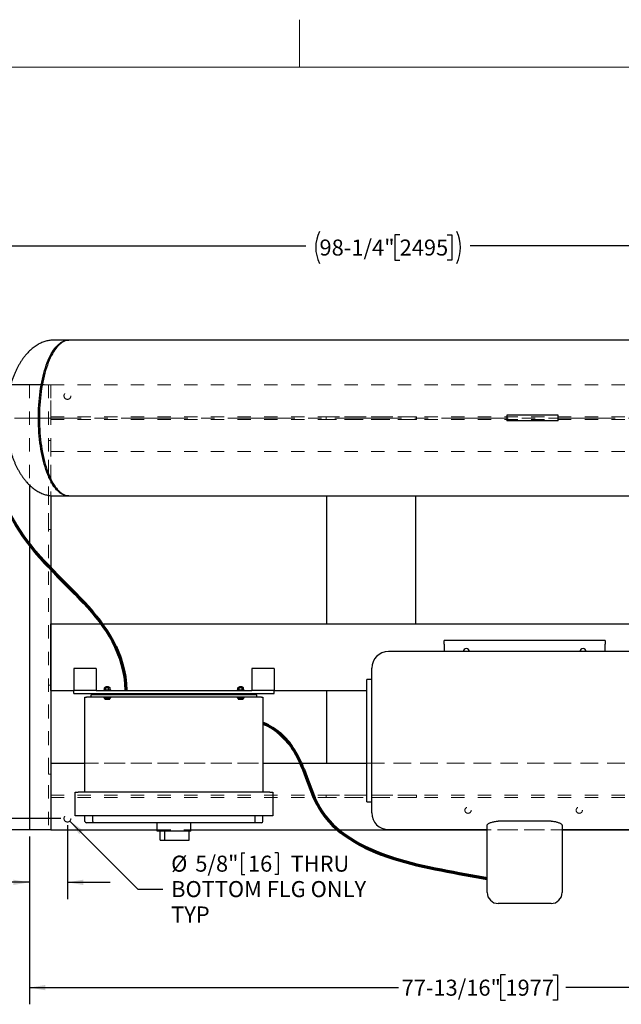
# Model space of a CAD drawing. Units: inches. Extents: x 0.1 to 22.1, y 0.1 to 17.1.
# Drawn here: x 3.6 to 8.1, y 9 to 16.3 of the extents above; entities that cross this region are included whole.
import ezdxf

# ---------------------------------------------------------------- set-up
doc = ezdxf.new("R2010")
doc.units = ezdxf.units.IN
doc.header["$MEASUREMENT"] = 0
doc.linetypes.add('CENTERX2', pattern=[0.8, 0.5, -0.1, 0.1, -0.1])
doc.linetypes.add('HIDDEN', pattern=[0.075, 0.05, -0.025])
doc.layers.add('7', color=7, linetype='Continuous', lineweight=25)
doc.styles.add('SLDTEXTSTYLE0', font='TXT', dxfattribs={"width": 0.75})
doc.dimstyles.new('SLDDIMSTYLE0', dxfattribs={"dimtxt": 0.12, "dimasz": 0.12, "dimexe": 0, "dimexo": 0.0625, "dimgap": 0.03, "dimtad": 0, "dimtih": 1, "dimtoh": 1, "dimdec": 6, "dimlfac": 12, "dimrnd": 1e-09, "dimzin": 12, "dimdsep": 46, "dimlunit": 5, "dimtxsty": 'SLDTEXTSTYLE0', "dimsah": 1, "dimcen": 0.09, "dimadec": 0, "dimazin": 3, "dimtfac": 1, "dimtofl": 0, "dimtmove": 0, "dimatfit": 3, "dimfxl": 0, "dimfrac": 2, "dimtolj": 1, "dimtzin": 12, "dimarcsym": 0})
doc.dimstyles.new('SLDDIMSTYLE2', dxfattribs={"dimtxt": 0.12, "dimasz": 0.12, "dimexe": 0, "dimexo": 0.0625, "dimgap": 0.03, "dimtad": 0, "dimtih": 1, "dimtoh": 1, "dimdec": 6, "dimlfac": 12, "dimrnd": 1e-09, "dimzin": 12, "dimdsep": 46, "dimlunit": 5, "dimtxsty": 'SLDTEXTSTYLE0', "dimsah": 1, "dimcen": 0.09, "dimadec": 0, "dimazin": 3, "dimtfac": 1, "dimtmove": 0, "dimatfit": 0, "dimfxl": 0, "dimfrac": 2, "dimtolj": 1, "dimtzin": 12, "dimarcsym": 0})
doc.dimstyles.new('SLDDIMSTYLE3', dxfattribs={"dimtxt": 0.12, "dimasz": 0.12, "dimexe": 0, "dimexo": 0.0625, "dimgap": 0.03, "dimtad": 0, "dimtih": 1, "dimtoh": 1, "dimlfac": 12, "dimrnd": 1e-09, "dimzin": 12, "dimdsep": 46, "dimlunit": 5, "dimtxsty": 'SLDTEXTSTYLE0', "dimsah": 1, "dimcen": 0.09, "dimadec": 0, "dimazin": 3, "dimtfac": 1, "dimtofl": 0, "dimtmove": 0, "dimatfit": 3, "dimfxl": 0, "dimfrac": 2, "dimtolj": 1, "dimtzin": 12, "dimarcsym": 0})
doc.dimstyles.new('SLDDIMSTYLE4', dxfattribs={"dimtxt": 0.12, "dimasz": 0.12, "dimexe": 0, "dimexo": 0.0625, "dimgap": 0.03, "dimtad": 0, "dimtih": 1, "dimtoh": 1, "dimlfac": 12, "dimrnd": 1e-09, "dimzin": 12, "dimdsep": 46, "dimlunit": 5, "dimtxsty": 'SLDTEXTSTYLE0', "dimsah": 1, "dimcen": 0.09, "dimadec": 0, "dimazin": 3, "dimtfac": 1, "dimtmove": 0, "dimatfit": 0, "dimfxl": 0, "dimfrac": 2, "dimtolj": 1, "dimtzin": 12, "dimarcsym": 0})
doc.dimstyles.new('SLDDIMSTYLE5', dxfattribs={"dimtxt": 0.12, "dimasz": 0.12, "dimexe": 0, "dimexo": 0.0625, "dimgap": 0.03, "dimtad": 0, "dimtih": 1, "dimtoh": 1, "dimlfac": 12, "dimrnd": 1e-09, "dimzin": 12, "dimdsep": 46, "dimlunit": 5, "dimtxsty": 'SLDTEXTSTYLE0', "dimsah": 1, "dimcen": 0, "dimadec": 0, "dimazin": 3, "dimtfac": 1, "dimtofl": 0, "dimtmove": 0, "dimatfit": 3, "dimfxl": 0, "dimfrac": 2, "dimtolj": 1, "dimtzin": 12, "dimarcsym": 0})

# ---------------------------------------------------------------- blocks, each defined once
blk = doc.blocks.new('_D_4')
at = {"layer": '7'}
for p, q in [((2.1981, 13.4034), (2.1981, 14.7683)), ((10.3852, 13.6795), (10.3852, 14.7683)), ((6.4501, 14.7264), (6.4135, 14.7264)), ((6.4135, 14.7264), (6.4135, 14.5359)), ((6.8048, 14.7264), (6.8413, 14.7264)), ((6.8413, 14.7264), (6.8413, 14.5359)), ((2.1981, 14.6433), (5.7483, 14.6433)), ((10.3852, 14.6433), (6.9792, 14.6433)), ((6.4135, 14.5359), (6.4501, 14.5359)), ((6.8413, 14.5359), (6.8048, 14.5359))]:
    blk.add_line(p, q, dxfattribs=at)
for centre, start, end in [((6.0889, 14.6311), 153.43495, 206.56505), ((6.6386, 14.6311), 333.43495, 26.56505)]:
    blk.add_arc(centre, 0.2675, start, end, dxfattribs=at)
for points in [[(2.1981, 14.6433), (2.3181, 14.6233), (2.3181, 14.6633)], [(10.3852, 14.6433), (10.2652, 14.6633), (10.2652, 14.6233)]]:
    blk.add_solid(points, dxfattribs=at)
at = {"layer": '7', "char_height": 0.12, "attachment_point": 1, "style": 'SLDTEXTSTYLE0'}
for s, insert in [('98-1/4"', (5.8496, 14.6906)), ('2495', (6.4501, 14.6906))]:
    blk.add_mtext(s, dxfattribs=dict(at, insert=insert))
blk = doc.blocks.new('_D_5')
at = {"layer": '7'}
for p, q in [((2.1981, 13.3034), (2.1981, 8.961)), ((3.676, 10.2193), (3.676, 8.961)), ((3.0506, 9.1813), (3.0141, 9.1813)), ((3.0141, 9.1813), (3.0141, 8.9908)), ((3.3166, 9.1813), (3.3532, 9.1813)), ((3.3532, 9.1813), (3.3532, 8.9908)), ((2.1981, 9.086), (1.8781, 9.086)), ((3.676, 9.086), (3.996, 9.086)), ((3.0141, 8.9908), (3.0506, 8.9908)), ((3.3532, 8.9908), (3.3166, 8.9908))]:
    blk.add_line(p, q, dxfattribs=at)
for points in [[(2.1981, 9.086), (2.0781, 9.106), (2.0781, 9.066)], [(3.676, 9.086), (3.796, 9.066), (3.796, 9.106)]]:
    blk.add_solid(points, dxfattribs=at)
at = {"layer": '7', "char_height": 0.12, "attachment_point": 1, "style": 'SLDTEXTSTYLE0'}
for s, insert in [('17-3/4"', (2.4502, 9.1455)), ('450', (3.0506, 9.1455))]:
    blk.add_mtext(s, dxfattribs=dict(at, insert=insert))
blk = doc.blocks.new('_D_7')
at = {"layer": '7'}
for p, q in [((2.894, 10.9053), (2.894, 10.7434)), ((2.894, 10.9053), (2.9184, 10.9053)), ((3.1688, 10.9053), (3.1445, 10.9053)), ((3.1688, 10.9053), (3.1688, 10.7434)), ((2.894, 10.7434), (2.9184, 10.7434)), ((3.1688, 10.7434), (3.1445, 10.7434)), ((3.3044, 10.7291), (3.3982, 10.7291)), ((3.3982, 10.7291), (3.3982, 10.3526)), ((3.911, 10.3526), (3.2732, 10.3526)), ((3.786, 10.2693), (3.2732, 10.2693)), ((3.3982, 10.2693), (3.3982, 9.9493))]:
    blk.add_line(p, q, dxfattribs=at)
for points in [[(3.3982, 10.3526), (3.4182, 10.4726), (3.3782, 10.4726)], [(3.3982, 10.2693), (3.3782, 10.1493), (3.4182, 10.1493)]]:
    blk.add_solid(points, dxfattribs=at)
at = {"layer": '7', "char_height": 0.12, "attachment_point": 1, "style": 'SLDTEXTSTYLE0'}
for s, insert in [('1"', (2.7072, 10.8838)), ('25', (2.9428, 10.8838)), ('TYP', (2.8492, 10.6933))]:
    blk.add_mtext(s, dxfattribs=dict(at, insert=insert))
blk = doc.blocks.new('_D_8')
at = {"layer": '7'}
for p, q in [((3.9794, 10.3342), (4.4881, 9.8248)), ((5.2647, 10.0962), (5.2647, 9.9343)), ((5.2647, 10.0962), (5.289, 10.0962)), ((5.5395, 10.0962), (5.5151, 10.0962)), ((5.5395, 10.0962), (5.5395, 9.9343)), ((5.2647, 9.9343), (5.289, 9.9343)), ((5.5395, 9.9343), (5.5151, 9.9343)), ((4.4881, 9.8248), (4.6756, 9.8248))]:
    blk.add_line(p, q, dxfattribs=at)
blk.add_solid([(3.9794, 10.3342), (4.0501, 10.2351), (4.0784, 10.2634)], dxfattribs=at)
at = {"layer": '7', "char_height": 0.12, "attachment_point": 1, "style": 'SLDTEXTSTYLE0'}
for s, insert in [('%%c', (4.7381, 10.0747)), ('5/8"', (4.9191, 10.0747)), ('16', (5.3134, 10.0747)), ('THRU', (5.6332, 10.0747)), ('BOTTOM FLG ONLY', (4.7381, 9.8843)), ('TYP', (4.7381, 9.6938))]:
    blk.add_mtext(s, dxfattribs=dict(at, insert=insert))
blk = doc.blocks.new('_D_10')
at = {"layer": '7'}
for p, q in [((3.786, 13.6026), (0.9708, 13.6026)), ((1.0958, 13.6026), (1.0958, 12.0304)), ((1.0319, 11.9816), (0.9953, 11.9816)), ((0.9953, 11.9816), (0.9953, 11.7911)), ((1.3865, 11.9816), (1.4231, 11.9816)), ((1.4231, 11.9816), (1.4231, 11.7911)), ((0.9953, 11.7911), (1.0319, 11.7911)), ((1.0958, 10.2693), (1.0958, 11.7667)), ((1.4231, 11.7911), (1.3865, 11.7911)), ((3.786, 10.2693), (0.9708, 10.2693))]:
    blk.add_line(p, q, dxfattribs=at)
for centre, start, end in [((0.9712, 11.8864), 153.43495, 206.56505), ((1.2204, 11.8864), 333.43495, 26.56505)]:
    blk.add_arc(centre, 0.2675, start, end, dxfattribs=at)
for points in [[(1.0958, 13.6026), (1.0758, 13.4826), (1.1158, 13.4826)], [(1.0958, 10.2693), (1.1158, 10.3893), (1.0758, 10.3893)]]:
    blk.add_solid(points, dxfattribs=at)
at = {"layer": '7', "char_height": 0.12, "attachment_point": 1, "style": 'SLDTEXTSTYLE0'}
for s, insert in [('40"', (0.7319, 11.9458)), ('1016', (1.0319, 11.9458))]:
    blk.add_mtext(s, dxfattribs=dict(at, insert=insert))
blk = doc.blocks.new('_D_11')
at = {"layer": '7'}
for p, q in [((3.961, 10.3026), (3.961, 9.7499)), ((3.676, 10.2193), (3.676, 9.7499)), ((3.0748, 9.9702), (3.0383, 9.9702)), ((3.0383, 9.9702), (3.0383, 9.7797)), ((3.2522, 9.9702), (3.2887, 9.9702)), ((3.2887, 9.9702), (3.2887, 9.7797)), ((3.676, 9.8749), (3.3497, 9.8749)), ((3.961, 9.8749), (4.281, 9.8749)), ((3.0383, 9.7797), (3.0748, 9.7797)), ((3.2887, 9.7797), (3.2522, 9.7797))]:
    blk.add_line(p, q, dxfattribs=at)
for points in [[(3.676, 9.8749), (3.556, 9.8949), (3.556, 9.8549)], [(3.961, 9.8749), (4.081, 9.8549), (4.081, 9.8949)]]:
    blk.add_solid(points, dxfattribs=at)
at = {"layer": '7', "char_height": 0.12, "attachment_point": 1, "style": 'SLDTEXTSTYLE0'}
for s, insert in [('3-7/16"', (2.4744, 9.9344)), ('87', (3.0748, 9.9344))]:
    blk.add_mtext(s, dxfattribs=dict(at, insert=insert))
blk = doc.blocks.new('_D_12')
at = {"layer": '7'}
for p, q in [((3.676, 10.2193), (3.676, 8.961)), ((10.1627, 10.2193), (10.1627, 8.961)), ((7.2424, 9.1813), (7.2058, 9.1813)), ((7.2058, 9.1813), (7.2058, 8.9908)), ((7.5971, 9.1813), (7.6336, 9.1813)), ((7.6336, 9.1813), (7.6336, 8.9908)), ((3.676, 9.086), (6.4402, 9.086)), ((10.1627, 9.086), (7.6945, 9.086)), ((7.2058, 8.9908), (7.2424, 8.9908)), ((7.6336, 8.9908), (7.5971, 8.9908))]:
    blk.add_line(p, q, dxfattribs=at)
for points in [[(3.676, 9.086), (3.796, 9.066), (3.796, 9.106)], [(10.1627, 9.086), (10.0427, 9.106), (10.0427, 9.066)]]:
    blk.add_solid(points, dxfattribs=at)
at = {"layer": '7', "char_height": 0.12, "attachment_point": 1, "style": 'SLDTEXTSTYLE0'}
for s, insert in [('77-13/16"', (6.4646, 9.1455)), ('1977', (7.2424, 9.1455))]:
    blk.add_mtext(s, dxfattribs=dict(at, insert=insert))

msp = doc.modelspace()

# ---------------------------------------------------------------- linework, layer by layer
at = {"color": 7, "linetype": 'Continuous', "lineweight": 25}
for p, q in [((3.96671629, 13.93676741), (3.85893035, 13.93676741)), ((8.79109952, 13.93676741), (3.97441523, 13.93676741)), ((7.25252002, 13.37426735), (7.25252002, 13.33260042)), ((7.5731666, 13.37426735), (7.25252002, 13.37426735)), ((7.63694709, 13.37426735), (7.5731666, 13.37426735)), ((7.63694709, 13.33260042), (7.63694709, 13.37426735)), ((7.5731666, 13.33260042), (7.25252002, 13.33260042)), ((7.63694709, 13.33260042), (7.5731666, 13.33260042)), ((3.67601488, 12.852309), (3.67601488, 10.26926722)), ((3.83601492, 12.77142777), (3.83601492, 10.26926722)), ((3.85893035, 12.77010074), (3.96671629, 12.77010074)), ((3.97441523, 12.77010074), (8.79109952, 12.77010074)), ((5.90372322, 11.81093392), (5.90372322, 12.77010074)), ((6.57038993, 11.81093392), (6.57038993, 12.77010074)), ((3.83601492, 11.31093387), (3.83601492, 11.81093392)), ((3.83601492, 11.81093392), (8.83955411, 11.81093392)), ((7.99059565, 11.68593391), (6.78226225, 11.68593391)), ((6.78226225, 11.65989227), (6.78226225, 11.68593391)), ((6.78226225, 11.65989227), (6.78226225, 11.60343388)), ((7.99059565, 11.68593391), (7.99059565, 11.65989227)), ((7.99059565, 11.60343388), (7.99059565, 11.65989227)), ((8.23017894, 11.60343388), (6.36559557, 11.60343388)), ((4.17601493, 11.47760062), (4.00934828, 11.47760062)), ((4.00934828, 11.47760062), (4.00934828, 11.31093387)), ((4.17601493, 11.47760062), (4.17601493, 11.31093387)), ((5.50934823, 11.47760062), (5.34268157, 11.47760062)), ((5.34268157, 11.47760062), (5.34268157, 11.31093387)), ((5.50934823, 11.47760062), (5.50934823, 11.31093387)), ((6.24059555, 10.39510058), (6.24059555, 11.47843387)), ((6.24059555, 11.39510059), (6.20413728, 11.39510059)), ((6.20413728, 10.47843386), (6.20413728, 11.39510059)), ((3.83601492, 11.31093387), (4.00934828, 11.31093387)), ((4.00934828, 11.2901006), (4.00934828, 11.31093387)), ((4.17601493, 11.31093387), (4.00934828, 11.31093387)), ((4.00934828, 11.2901006), (5.50934823, 11.2901006)), ((4.17601493, 11.31093387), (5.34268157, 11.31093387)), ((4.22288994, 11.2901006), (4.22288994, 11.27968386)), ((4.23330657, 11.3163505), (4.23330657, 11.31093387)), ((4.23330657, 11.3163505), (4.28538995, 11.3163505)), ((4.24111903, 11.3344339), (4.23829905, 11.33235047)), ((4.23829905, 11.31843392), (4.23829905, 11.33235047)), ((4.23829905, 11.31843392), (4.23931426, 11.31768398)), ((4.23931426, 11.31768398), (4.23940627, 11.31768398)), ((4.23940627, 11.31768398), (4.24356129, 11.31768398)), ((4.24111903, 11.33518385), (4.24111903, 11.3344339)), ((4.24111903, 11.33518385), (4.25934821, 11.33518385)), ((4.24111903, 11.3344339), (4.24356129, 11.3344339)), ((4.24111903, 11.31768398), (4.24111903, 11.3163505)), ((4.24356129, 11.3344339), (4.25934821, 11.3344339)), ((4.24356129, 11.31768398), (4.24771641, 11.31768398)), ((4.24882363, 11.31843392), (4.24771641, 11.31768398)), ((4.24771641, 11.31768398), (4.25103808, 11.31768398)), ((4.24882363, 11.31843392), (4.24882363, 11.33235047)), ((4.24976493, 11.34093389), (4.24893158, 11.34010064)), ((4.24893158, 11.34010064), (4.24893158, 11.33518385)), ((4.26976494, 11.34010064), (4.24893158, 11.34010064)), ((4.24976493, 11.34093389), (4.26893159, 11.34093389)), ((4.25103808, 11.31768398), (4.25934821, 11.31768398)), ((4.25934821, 11.33518385), (4.2775774, 11.33518385)), ((4.25934821, 11.3344339), (4.27513513, 11.3344339)), ((4.25934821, 11.31768398), (4.26765844, 11.31768398)), ((4.26765844, 11.31768398), (4.27098011, 11.31768398)), ((4.26976494, 11.34010064), (4.26893159, 11.34093389)), ((4.26976494, 11.33518385), (4.26976494, 11.34010064)), ((4.26987289, 11.31843392), (4.26987289, 11.33235047)), ((4.27098011, 11.31768398), (4.27513513, 11.31768398)), ((4.27513513, 11.3344339), (4.2775774, 11.3344339)), ((4.27513513, 11.31768398), (4.27929025, 11.31768398)), ((4.2775774, 11.3344339), (4.2775774, 11.33518385)), ((4.28039747, 11.33235047), (4.2775774, 11.3344339)), ((4.2775774, 11.3163505), (4.2775774, 11.31768398)), ((4.28039747, 11.31843392), (4.27929025, 11.31768398)), ((4.27929025, 11.31768398), (4.27938225, 11.31768398)), ((4.27938225, 11.31768398), (4.28039747, 11.31843392)), ((4.28039747, 11.31843392), (4.28039747, 11.33235047)), ((4.28538995, 11.31093387), (4.28538995, 11.3163505)), ((4.29580658, 11.27968386), (4.29580658, 11.2901006)), ((5.2228899, 11.2901006), (5.2228899, 11.27968386)), ((5.23330657, 11.3163505), (5.23330657, 11.31093387)), ((5.23330657, 11.3163505), (5.2853899, 11.3163505)), ((5.24111907, 11.3344339), (5.23829901, 11.33235047)), ((5.23829901, 11.31843392), (5.23829901, 11.33235047)), ((5.23829901, 11.31843392), (5.23931423, 11.31768398)), ((5.23931423, 11.31768398), (5.23940623, 11.31768398)), ((5.23940623, 11.31768398), (5.24356131, 11.31768398)), ((5.24111907, 11.33518385), (5.24111907, 11.3344339)), ((5.24111907, 11.33518385), (5.25934823, 11.33518385)), ((5.24111907, 11.3344339), (5.24356131, 11.3344339)), ((5.24111907, 11.31768398), (5.24111907, 11.3163505)), ((5.24356131, 11.3344339), (5.25934823, 11.3344339)), ((5.24356131, 11.31768398), (5.2477164, 11.31768398)), ((5.24882362, 11.31843392), (5.2477164, 11.31768398)), ((5.2477164, 11.31768398), (5.25103807, 11.31768398)), ((5.24882362, 11.31843392), (5.24882362, 11.33235047)), ((5.2497649, 11.34093389), (5.24893157, 11.34010064)), ((5.24893157, 11.34010064), (5.24893157, 11.33518385)), ((5.2697649, 11.34010064), (5.24893157, 11.34010064)), ((5.2497649, 11.34093389), (5.26893157, 11.34093389)), ((5.25103807, 11.31768398), (5.25934823, 11.31768398)), ((5.25934823, 11.33518385), (5.2775774, 11.33518385)), ((5.25934823, 11.3344339), (5.27513515, 11.3344339)), ((5.25934823, 11.31768398), (5.2676584, 11.31768398)), ((5.2676584, 11.31768398), (5.27098007, 11.31768398)), ((5.2697649, 11.34010064), (5.26893157, 11.34093389)), ((5.2697649, 11.33518385), (5.2697649, 11.34010064)), ((5.26987285, 11.31843392), (5.26987285, 11.33235047)), ((5.27098007, 11.31768398), (5.27513515, 11.31768398)), ((5.27513515, 11.3344339), (5.2775774, 11.3344339)), ((5.27513515, 11.31768398), (5.27929024, 11.31768398)), ((5.2775774, 11.3344339), (5.2775774, 11.33518385)), ((5.28039746, 11.33235047), (5.2775774, 11.3344339)), ((5.2775774, 11.3163505), (5.2775774, 11.31768398)), ((5.28039746, 11.31843392), (5.27929024, 11.31768398)), ((5.27929024, 11.31768398), (5.27938224, 11.31768398)), ((5.27938224, 11.31768398), (5.28039746, 11.31843392)), ((5.28039746, 11.31843392), (5.28039746, 11.33235047)), ((5.2853899, 11.31093387), (5.2853899, 11.3163505)), ((5.29580657, 11.27968386), (5.29580657, 11.2901006)), ((5.50934823, 11.31093387), (5.34268157, 11.31093387)), ((5.50934823, 11.31093387), (6.20413728, 11.31093387)), ((5.50934823, 11.2901006), (5.50934823, 11.31093387)), ((5.90372322, 10.76843392), (5.90372322, 11.31093387)), ((4.09268156, 10.55051725), (4.09268156, 11.26301725)), ((4.09268156, 11.26301725), (4.10309819, 11.26301725)), ((4.13955656, 11.26301725), (4.10309819, 11.26301725)), ((4.13955656, 11.26301725), (4.13955656, 11.27968386)), ((4.1655982, 11.27968386), (4.13955656, 11.27968386)), ((4.1655982, 11.26301725), (4.13955656, 11.26301725)), ((4.24555887, 11.27968386), (4.1655982, 11.27968386)), ((5.35309823, 11.26301725), (4.1655982, 11.26301725)), ((4.23330657, 11.26301725), (4.23330657, 11.25760062)), ((4.23330657, 11.25760062), (4.28538995, 11.25760062)), ((4.27313765, 11.27968386), (4.24555887, 11.27968386)), ((4.25748253, 11.24653367), (4.25743091, 11.24611343)), ((5.24555883, 11.27968386), (4.27313765, 11.27968386)), ((4.28538995, 11.25760062), (4.28538995, 11.26301725)), ((5.23330657, 11.26301725), (5.23330657, 11.25760062)), ((5.23330657, 11.25760062), (5.2853899, 11.25760062)), ((5.27313764, 11.27968386), (5.24555883, 11.27968386)), ((5.2469617, 11.24653367), (5.24695785, 11.24650238)), ((5.27173862, 11.24650238), (5.27173477, 11.24653367)), ((5.35309823, 11.27968386), (5.27313764, 11.27968386)), ((5.2853899, 11.25760062), (5.2853899, 11.26301725)), ((5.37913991, 11.27968386), (5.35309823, 11.27968386)), ((5.37913991, 11.26301725), (5.35309823, 11.26301725)), ((5.37913991, 11.26301725), (5.37913991, 11.27968386)), ((5.41559824, 11.26301725), (5.37913991, 11.26301725)), ((5.41559824, 11.26301725), (5.4260149, 11.26301725)), ((5.4260149, 11.26301725), (5.4260149, 10.55051725)), ((3.83601492, 10.76843392), (3.83601492, 10.26926722)), ((3.83601492, 10.76843392), (4.09268156, 10.76843392)), ((5.4260149, 10.76843392), (6.20413728, 10.76843392)), ((4.01976492, 10.37343386), (4.01976492, 10.55051725)), ((4.01976492, 10.55051725), (4.04059819, 10.55051725)), ((5.47809822, 10.55051725), (4.04059819, 10.55051725)), ((5.47809822, 10.55051725), (5.49893157, 10.55051725)), ((5.49893157, 10.55051725), (5.49893157, 10.37343386)), ((6.20413728, 10.47843386), (6.24059555, 10.47843386)), ((4.04059819, 10.37343386), (4.01976492, 10.37343386)), ((5.47809822, 10.37343386), (4.04059819, 10.37343386)), ((4.09268156, 10.33176722), (4.09268156, 10.37343386)), ((4.15160714, 10.33176722), (4.15160714, 10.37343386)), ((5.36708934, 10.33176722), (5.36708934, 10.37343386)), ((5.4260149, 10.33176722), (5.4260149, 10.37343386)), ((5.49893157, 10.37343386), (5.47809822, 10.37343386)), ((7.5843456, 10.3323312), (7.18851229, 10.3323312)), ((3.83601492, 10.26926722), (3.67601488, 10.26926722)), ((3.83601492, 10.26926722), (4.63434825, 10.26926722)), ((4.15592183, 10.32135059), (4.10309819, 10.32135059)), ((5.36277461, 10.32135059), (4.15592183, 10.32135059)), ((4.63434825, 10.25885058), (4.63434825, 10.32135059)), ((4.66559826, 10.25885058), (4.63434825, 10.25885058)), ((4.65518157, 10.19114226), (4.65518157, 10.25885058)), ((4.85309823, 10.25885058), (4.66559826, 10.25885058)), ((4.69126595, 10.19114226), (4.69126595, 10.25885058)), ((4.88434823, 10.25885058), (4.85309823, 10.25885058)), ((4.87393157, 10.19114226), (4.87393157, 10.25885058)), ((4.88434823, 10.25885058), (4.88434823, 10.32135059)), ((4.88434823, 10.26926722), (6.78226225, 10.26926722)), ((5.41559824, 10.32135059), (5.36277461, 10.32135059)), ((6.36559557, 10.27010057), (7.10517902, 10.27010057)), ((6.78226225, 10.26926722), (6.78226225, 10.27010057)), ((6.78226225, 10.26926722), (7.10517902, 10.26926722)), ((7.10517902, 9.79926724), (7.10517902, 10.30015633)), ((7.66767888, 10.30015633), (7.66767888, 9.79926724)), ((7.66767888, 10.27010057), (8.23017894, 10.27010057)), ((7.66767888, 10.26926722), (7.99059565, 10.26926722)), ((7.99059565, 10.27010057), (7.99059565, 10.26926722)), ((7.99059565, 10.26926722), (8.92167593, 10.26926722)), ((4.65518157, 10.19114226), (4.69126595, 10.19114226)), ((4.69126595, 10.19114226), (4.87393157, 10.19114226)), ((7.5843456, 9.71593391), (7.18851229, 9.71593391))]:
    msp.add_line(p, q, dxfattribs=at)
at = {"color": 7, "linetype": 'HIDDEN', "lineweight": 18}
for p, q in [((3.67601488, 13.60260046), (3.67601488, 12.852309)), ((3.83601492, 13.60260046), (3.67601488, 13.60260046)), ((3.67601488, 13.60260046), (3.67601488, 10.26926722)), ((3.67601488, 13.60260046), (3.68437077, 13.60260046)), ((3.68437077, 13.60260046), (3.67601488, 13.60260046)), ((3.68437077, 13.60260046), (3.79845852, 13.60260046)), ((3.79845852, 13.60260046), (3.81934821, 13.60260046)), ((3.81934821, 13.60260046), (3.79845852, 13.60260046)), ((3.81934821, 13.60260046), (3.81934821, 10.26926722)), ((3.83601492, 13.60260046), (3.83601492, 12.77142777)), ((3.83601492, 13.60260046), (3.83601492, 10.26926722)), ((3.83601492, 13.60260046), (10.00268165, 13.60260046)), ((3.83601492, 13.60260046), (3.83601492, 13.10343385)), ((3.83601492, 13.38343371), (3.83601492, 13.60260046)), ((3.83601492, 13.36260064), (3.83601492, 13.38343371)), ((3.83601492, 13.38343371), (3.83601492, 13.36260064)), ((3.83601492, 13.36260064), (10.00268165, 13.36260064)), ((5.89851491, 13.36260064), (6.5755982, 13.36260064)), ((5.89851491, 13.36260064), (5.89851491, 13.34343407)), ((6.5755982, 13.36260064), (6.5755982, 13.34343407)), ((3.83601492, 13.34343407), (10.00268165, 13.34343407)), ((3.83601492, 13.3226006), (3.83601492, 13.34343407)), ((3.83601492, 13.34343407), (3.83601492, 13.3226006)), ((3.83601492, 13.10343385), (3.83601492, 13.3226006)), ((6.5755982, 13.34343407), (5.89851491, 13.34343407)), ((3.81934821, 13.18593388), (3.83601492, 13.18593388)), ((3.81934821, 13.16510041), (3.81934821, 13.18593388)), ((3.81934821, 13.18593388), (3.81934821, 13.16510041)), ((3.81934821, 12.54010054), (3.81934821, 13.16510041)), ((3.83601492, 13.18593388), (3.83601492, 13.16510041)), ((3.83601492, 13.16510041), (3.83601492, 13.18593388)), ((3.83601492, 13.16510041), (3.83601492, 12.54010054)), ((3.83601492, 13.10343385), (10.00268165, 13.10343385)), ((3.81934821, 12.51926727), (3.81934821, 12.54010054)), ((3.81934821, 12.54010054), (3.81934821, 12.51926727)), ((3.81934821, 12.51926727), (3.83601492, 12.51926727)), ((3.83601492, 12.54010054), (3.83601492, 12.51926727)), ((3.83601492, 12.51926727), (3.83601492, 12.54010054)), ((3.81934821, 11.3526006), (3.83601492, 11.3526006)), ((3.81934821, 11.33176714), (3.81934821, 11.3526006)), ((3.81934821, 11.3526006), (3.81934821, 11.33176714)), ((3.81934821, 10.70676726), (3.81934821, 11.33176714)), ((3.83601492, 11.3526006), (3.83601492, 11.33176714)), ((3.83601492, 11.33176714), (3.83601492, 11.3526006)), ((3.83601492, 11.33176714), (3.83601492, 10.70676726)), ((3.81934821, 10.6859339), (3.81934821, 10.70676726)), ((3.81934821, 10.70676726), (3.81934821, 10.6859339)), ((3.83601492, 10.76843392), (10.00268165, 10.76843392)), ((3.83601492, 10.54926727), (3.83601492, 10.76843392)), ((3.83601492, 10.26926722), (3.83601492, 10.76843392)), ((3.83601492, 10.70676726), (3.83601492, 10.6859339)), ((3.83601492, 10.6859339), (3.83601492, 10.70676726)), ((4.09268156, 10.76843392), (5.4260149, 10.76843392)), ((6.20413728, 10.76843392), (10.00268165, 10.76843392)), ((3.81934821, 10.6859339), (3.83601492, 10.6859339)), ((3.83601492, 10.5284339), (3.83601492, 10.54926727)), ((3.83601492, 10.54926727), (3.83601492, 10.5284339)), ((3.83601492, 10.5284339), (10.00268165, 10.5284339)), ((3.83601492, 10.50926724), (10.00268165, 10.50926724)), ((3.83601492, 10.48843387), (3.83601492, 10.50926724)), ((3.83601492, 10.50926724), (3.83601492, 10.48843387)), ((3.83601492, 10.26926722), (3.83601492, 10.48843387)), ((5.89851491, 10.5284339), (5.89851491, 10.50926724)), ((5.89851491, 10.5284339), (6.5755982, 10.5284339)), ((6.5755982, 10.50926724), (5.89851491, 10.50926724)), ((6.5755982, 10.5284339), (6.5755982, 10.50926724)), ((3.67601488, 10.26926722), (3.68437077, 10.26926722)), ((3.68437077, 10.26926722), (3.67601488, 10.26926722)), ((3.67601488, 10.26926722), (3.83601492, 10.26926722)), ((3.68437077, 10.26926722), (3.79845852, 10.26926722)), ((3.79845852, 10.26926722), (3.81934821, 10.26926722)), ((3.81934821, 10.26926722), (3.79845852, 10.26926722)), ((3.83601492, 10.26926722), (10.00268165, 10.26926722)), ((4.63434825, 10.26926722), (4.88434823, 10.26926722)), ((6.78226225, 10.26926722), (7.99059565, 10.26926722))]:
    msp.add_line(p, q, dxfattribs=at)
at = {"color": 7, "linetype": 'Continuous', "lineweight": 25, "flags": 128}
for points in [[(3.97056576, 12.77018718), (3.96671629, 12.77010074), (3.95677202, 12.77067958), (3.94684749, 12.7724157), (3.93696237, 12.7753052), (3.92713631, 12.77934298), (3.91738895, 12.78452006), (3.90773937, 12.79082705), (3.89820703, 12.79825064), (3.8888106, 12.80677677), (3.87956894, 12.81638821), (3.87050016, 12.82706581), (3.86162253, 12.83878845), (3.85295355, 12.85153305), (3.84451034, 12.8652738), (3.83630992, 12.8799841), (3.8283683, 12.89563423), (3.82070134, 12.91219329), (3.81332429, 12.92962843), (3.80625181, 12.94790484), (3.79949789, 12.96698654), (3.79307601, 12.98683559), (3.7869989, 13.00741249), (3.78127858, 13.02867618), (3.77592638, 13.05058479), (3.77095297, 13.07309454), (3.76636832, 13.09616084), (3.76218133, 13.11973831), (3.7584005, 13.14377924), (3.75503327, 13.1682367), (3.75208628, 13.1930618), (3.74956541, 13.21820565), (3.74747572, 13.24361741), (3.74582125, 13.26924741), (3.74460539, 13.2950448), (3.74383051, 13.32095795), (3.74349817, 13.34693565), (3.74360895, 13.37292585), (3.74416266, 13.39887773), (3.74515832, 13.42473926), (3.74659388, 13.45045921), (3.7484664, 13.47598674), (3.75077226, 13.50127061), (3.75350688, 13.52626115), (3.75666477, 13.55090868), (3.76023968, 13.57516394), (3.76422457, 13.5989792), (3.76861142, 13.62230676), (3.77339172, 13.64510045), (3.77855579, 13.6673153), (3.78409337, 13.68890673), (3.78999361, 13.70983211), (3.79624466, 13.73004998), (3.80283422, 13.74952043), (3.80974908, 13.76820399), (3.81697566, 13.78606426), (3.82449947, 13.80306567), (3.83230567, 13.81917417), (3.84037879, 13.8343581), (3.84870271, 13.84858734), (3.85726091, 13.86183334), (3.86603636, 13.87406989), (3.87501177, 13.88527275), (3.88416924, 13.89542001), (3.89349068, 13.90449095), (3.90295741, 13.91246796), (3.91255067, 13.91933462), (3.92225158, 13.92507841), (3.93204078, 13.92968682), (3.94189872, 13.93315124), (3.95180604, 13.93546463), (3.96174288, 13.93662231), (3.97056576, 13.93668058)], [(3.97441523, 13.93676741), (3.96944192, 13.93662231), (3.95950497, 13.93546463), (3.94959775, 13.93315124), (3.93973972, 13.92968682), (3.92995061, 13.92507841), (3.9202497, 13.91933462), (3.91065635, 13.91246796), (3.90118961, 13.90449095), (3.89186827, 13.89542001), (3.8827108, 13.88527275), (3.87373539, 13.87406989), (3.86495984, 13.86183334), (3.85640165, 13.84858734), (3.84807773, 13.8343581), (3.8400047, 13.81917417), (3.8321985, 13.80306567), (3.82467469, 13.78606426), (3.81744812, 13.76820399), (3.81053316, 13.74952043), (3.80394369, 13.73004998), (3.79769254, 13.70983211), (3.7917924, 13.68890673), (3.78625472, 13.6673153), (3.78109065, 13.64510045), (3.77631045, 13.62230676), (3.7719235, 13.5989792), (3.76793871, 13.57516394), (3.76436371, 13.55090868), (3.76120581, 13.52626115), (3.7584712, 13.50127061), (3.75616533, 13.47598674), (3.75429281, 13.45045921), (3.75285735, 13.42473926), (3.75186169, 13.39887773), (3.75130788, 13.37292585), (3.7511971, 13.34693565), (3.75152945, 13.32095795), (3.75230442, 13.2950448), (3.75352028, 13.26924741), (3.75517466, 13.24361741), (3.75726444, 13.21820565), (3.75978522, 13.1930618), (3.76273221, 13.1682367), (3.76609954, 13.14377924), (3.76988036, 13.11973831), (3.77406726, 13.09616084), (3.778652, 13.07309454), (3.78362531, 13.05058479), (3.78897751, 13.02867618), (3.79469784, 13.00741249), (3.80077505, 12.98683559), (3.80719692, 12.96698654), (3.81395084, 12.94790484), (3.82102332, 12.92962843), (3.82840037, 12.91219329), (3.83606723, 12.89563423), (3.84400885, 12.8799841), (3.85220938, 12.8652738), (3.86065249, 12.85153305), (3.86932156, 12.83878845), (3.87819919, 12.82706581), (3.88726788, 12.81638821), (3.89650963, 12.80677677), (3.90590596, 12.79825064), (3.91543841, 12.79082705), (3.92508789, 12.78452006), (3.93483534, 12.77934298), (3.9446614, 12.7753052), (3.95454642, 12.7724157), (3.96447095, 12.77067958), (3.97441523, 12.77010074)], [(4.26126551, 11.24611343), (4.26125955, 11.24616192), (4.26125349, 11.2462114), (4.26124723, 11.24626224), (4.26124087, 11.24631426), (4.26123432, 11.24636725), (4.26122767, 11.24642162), (4.26122093, 11.24647715), (4.26121398, 11.24653367)], [(4.27173866, 11.24650238), (4.27173837, 11.24650434), (4.27173769, 11.2465102), (4.27173641, 11.24651998), (4.27173475, 11.24653367)], [(5.25748253, 11.24653367), (5.25747558, 11.24647715), (5.25746877, 11.24642162), (5.25746211, 11.24636725), (5.25745559, 11.24631426), (5.25744921, 11.24626224), (5.25744297, 11.2462114), (5.25743688, 11.24616192), (5.25743093, 11.24611343)], [(5.26126554, 11.24611343), (5.26125959, 11.24616192), (5.2612535, 11.2462114), (5.26124726, 11.24626224), (5.26124088, 11.24631426), (5.26123436, 11.24636725), (5.26122769, 11.24642162), (5.26122089, 11.24647715), (5.26121394, 11.24653367)]]:
    msp.add_lwpolyline(points, dxfattribs=at)
at = {"color": 7, "linetype": 'HIDDEN', "lineweight": 18}
for centre, radius in [((3.9610149, 13.51926723), 0.02604167), ((3.9610149, 13.51926723), 0.02604167), ((6.96206081, 10.41510057), 0.02341667), ((6.96206081, 10.41510057), 0.02341667), ((7.79539415, 10.41510057), 0.02341667), ((7.79539415, 10.41510057), 0.02341667), ((3.9610149, 10.35260057), 0.02604167), ((3.9610149, 10.35260057), 0.02604167)]:
    msp.add_circle(centre, radius, dxfattribs=at)
at = {"color": 7, "linetype": 'Continuous', "lineweight": 25}
for centre, radius, start, end in [((6.36559559, 11.4784339), 0.125, 90, 180), ((6.94892893, 11.60260057), 0.02333333, 2.046713097, 177.953286903), ((7.82392893, 11.60260057), 0.02341667, 2.039426337, 177.960573663), ((4.25394837, 11.25301723), 0.01429247, 162.525401419, 197.364366083), ((4.24094355, 11.24895065), 0.00066667, 197.364366083, 250.373542087), ((4.24071294, 11.2571839), 0.00041667, 90, 162.525401419), ((4.25934823, 11.30056157), 0.055461, 250.373542087, 257.090769086), ((4.23924746, 11.24745796), 0.00776939, 352.935122407, 353.167568858), ((4.25926711, 11.30041104), 0.05526477, 257.134479993, 259.265112381), ((4.25934826, 11.3021437), 0.05564132, 268.07843837, 271.92156163), ((4.25944711, 11.3003258), 0.05517771, 280.733206506, 282.86720112), ((4.25934823, 11.30056157), 0.055461, 282.909230914, 289.626457913), ((4.27775291, 11.24895065), 0.00066667, 289.626457913, 342.635633917), ((4.27798353, 11.2571839), 0.00041667, 17.47459858, 90), ((4.26474809, 11.25301723), 0.01429247, 342.635633917, 17.474598581), ((5.25394837, 11.25301723), 0.01429247, 162.525401419, 197.364366083), ((5.24094355, 11.24895065), 0.00066667, 197.364366083, 250.373542087), ((5.24071294, 11.2571839), 0.00041667, 90, 162.525401419), ((5.25934823, 11.30056157), 0.055461, 250.373542087, 257.090769086), ((5.25925974, 11.30037513), 0.05522811, 257.133669637, 259.265696253), ((5.25934823, 11.30214226), 0.05563988, 268.07840857, 271.92159143), ((5.25943693, 11.30037422), 0.05522718, 280.73427635, 282.866340338), ((5.25934823, 11.30056157), 0.055461, 282.909230914, 289.626457913), ((5.27775291, 11.24895065), 0.00066667, 289.626457913, 342.635633917), ((5.27798353, 11.2571839), 0.00041667, 17.47459858, 90), ((5.26474809, 11.25301723), 0.01429247, 342.635633917, 17.474598581), ((4.10309823, 10.33176723), 0.01041667, 180, 270), ((5.41559823, 10.33176723), 0.01041667, 270, 0), ((6.36559559, 10.39510057), 0.125, 180, 270), ((7.18851226, 9.79926723), 0.08333333, 180, 270), ((7.58434559, 9.79926723), 0.08333333, 270, 0)]:
    msp.add_arc(centre, radius, start, end, dxfattribs=at)
for centre, start_param, end_param in [((4.15592186, 10.33176723), 1.5707963268, 3.1415926536), ((5.36277461, 10.33176723), 3.1415926536, 4.7123889804)]:
    msp.add_ellipse(centre, major_axis=(0, 0.01041667), ratio=0.4142135624, start_param=start_param, end_param=end_param, dxfattribs=at)
for points, knots in [([(3.85890512, 13.93673612), (3.85420149, 13.93666073), (3.84446088, 13.93650462), (3.82970811, 13.93497637), (3.81466814, 13.93246261), (3.79968146, 13.92888485), (3.78476479, 13.9242695), (3.76993531, 13.91860557), (3.75521124, 13.91189036), (3.74061136, 13.90411883), (3.7261564, 13.89528433), (3.71186721, 13.88538298), (3.69776746, 13.87440728), (3.683881, 13.86235357), (3.67023441, 13.84921595), (3.65685446, 13.83499149), (3.64377119, 13.81967645), (3.63101381, 13.80327045), (3.61861502, 13.78577202), (3.60660724, 13.76718219), (3.59502451, 13.74750221), (3.58390234, 13.726733), (3.57327537, 13.70487573), (3.5631809, 13.68192773), (3.553655, 13.65788237), (3.54508473, 13.63370652), (3.53744483, 13.60959448), (3.53070581, 13.58575734), (3.52461878, 13.56139722), (3.51920825, 13.53659698), (3.51449617, 13.51146321), (3.51050469, 13.4861524), (3.50725751, 13.46094661), (3.50479457, 13.43656792), (3.50315745, 13.41481834), (3.50214034, 13.39573717), (3.50141312, 13.37588397), (3.50130871, 13.36184484), (3.50124616, 13.35343388)], [0, 0, 0, 0, 0.0213141016, 0.044138702, 0.0670492562, 0.0900947499, 0.1133233235, 0.136782605, 0.1605190998, 0.1845779631, 0.2090033287, 0.2338371417, 0.2591200927, 0.284890127, 0.3111840739, 0.3380358081, 0.3654780141, 0.3935400983, 0.4222509372, 0.4516375278, 0.4817259152, 0.512542955, 0.5441161884, 0.5764777764, 0.6096651814, 0.6437293623, 0.6747400895, 0.7061236365, 0.7378279966, 0.7697894355, 0.8019175599, 0.8340756643, 0.8660154955, 0.8971803546, 0.9257899384, 0.9475699747, 0.968588723, 1, 1, 1, 1]), ([(3.50124616, 13.35343388), (3.50133005, 13.34354885), (3.50144757, 13.32970115), (3.50223091, 13.30928899), (3.50316631, 13.29193729), (3.504732, 13.27126544), (3.50686675, 13.24960328), (3.50964933, 13.22700112), (3.51310525, 13.20381654), (3.51725448, 13.18028074), (3.52210829, 13.15658866), (3.52766823, 13.13290417), (3.53393026, 13.10936922), (3.54088344, 13.08610864), (3.54851165, 13.06323346), (3.55679499, 13.0408431), (3.56570853, 13.01902612), (3.57522567, 12.99786151), (3.58531512, 12.9774185), (3.59594594, 12.95775855), (3.60708425, 12.93893484), (3.61869566, 12.92099275), (3.63074631, 12.90397162), (3.64320047, 12.88790263), (3.65602477, 12.87281301), (3.66918525, 12.85872334), (3.68264968, 12.84565047), (3.69638627, 12.83360547), (3.71036563, 12.82259816), (3.72455879, 12.81263313), (3.73893916, 12.80371361), (3.75348123, 12.79584067), (3.7681614, 12.7890136), (3.78295737, 12.78323163), (3.79784859, 12.77849126), (3.81281491, 12.77479899), (3.82783886, 12.77211589), (3.84290057, 12.77058424), (3.85327848, 12.76995205), (3.85861655, 12.7701209), (3.85893142, 12.77013086)], [0, 0, 0, 0, 0.0369136096, 0.0517113529, 0.0763077686, 0.1018476522, 0.1292281133, 0.1577725518, 0.1871813307, 0.2172037802, 0.2476423379, 0.2783380061, 0.3091565213, 0.3399846805, 0.3707253724, 0.4012948841, 0.4316214941, 0.4616446217, 0.4913143676, 0.52058917, 0.549436831, 0.5778332484, 0.6057620498, 0.6332146062, 0.6601883164, 0.6866870979, 0.7127210261, 0.738305607, 0.7634605904, 0.7882110618, 0.8125859513, 0.8366178658, 0.8603427813, 0.8837995959, 0.907029248, 0.9300755163, 0.9529835257, 0.9757999632, 0.9985725473, 1, 1, 1, 1]), ([(4.24356129, 11.3344339), (4.24199466, 11.33410679), (4.24019852, 11.33373176), (4.23851427, 11.33250698), (4.23829905, 11.33235047)], [0, 0, 0, 0, 0.8722186708, 1, 1, 1, 1]), ([(4.23940627, 11.31768398), (4.23935905, 11.31771307), (4.23898621, 11.31794276), (4.2386194, 11.31820495), (4.23829905, 11.31843392)], [0, 0, 0, 0, 0.1266650692, 1, 1, 1, 1]), ([(4.24882363, 11.33235047), (4.24720772, 11.33334042), (4.24547402, 11.33440253), (4.24368298, 11.3344319), (4.24356129, 11.3344339)], [0, 0, 0, 0, 0.9320562249, 1, 1, 1, 1]), ([(4.25934821, 11.3344339), (4.25866697, 11.33441808), (4.25507499, 11.33433464), (4.25162185, 11.33323863), (4.24882363, 11.33235047)], [0, 0, 0, 0, 0.1896573142, 1, 1, 1, 1]), ([(4.25103808, 11.31768398), (4.25036561, 11.31790048), (4.24962357, 11.31813938), (4.24889221, 11.31840867), (4.24882363, 11.31843392)], [0, 0, 0, 0, 0.9062365397, 1, 1, 1, 1]), ([(4.26987289, 11.33235047), (4.26898568, 11.33266687), (4.26560064, 11.33387405), (4.26200295, 11.33419619), (4.25934821, 11.3344339)], [0, 0, 0, 0, 0.2620982948, 1, 1, 1, 1]), ([(4.26987289, 11.31843392), (4.26919888, 11.31819371), (4.26846455, 11.31793201), (4.26771964, 11.31770281), (4.26765844, 11.31768398)], [0, 0, 0, 0, 0.9178427372, 1, 1, 1, 1]), ([(4.27513513, 11.3344339), (4.27356853, 11.33410681), (4.27177242, 11.3337318), (4.27008811, 11.33250698), (4.26987289, 11.33235047)], [0, 0, 0, 0, 0.87222263756, 1, 1, 1, 1]), ([(4.27098011, 11.31768398), (4.27093289, 11.31771307), (4.27056005, 11.31794276), (4.27019324, 11.31820495), (4.26987289, 11.31843392)], [0, 0, 0, 0, 0.1266650692, 1, 1, 1, 1]), ([(4.28039747, 11.33235047), (4.27878192, 11.33334042), (4.27704866, 11.33440249), (4.27525682, 11.3344319), (4.27513513, 11.3344339)], [0, 0, 0, 0, 0.9320856119, 1, 1, 1, 1]), ([(5.24356131, 11.3344339), (5.24199473, 11.33410678), (5.24019864, 11.33373174), (5.23851424, 11.33250698), (5.23829901, 11.33235047)], [0, 0, 0, 0, 0.8722162768, 1, 1, 1, 1]), ([(5.23940623, 11.31768398), (5.23935902, 11.31771307), (5.23898627, 11.31794278), (5.23861941, 11.31820496), (5.23829901, 11.31843392)], [0, 0, 0, 0, 0.1266560919, 1, 1, 1, 1]), ([(5.24882362, 11.33235047), (5.24720777, 11.33334042), (5.24547413, 11.33440253), (5.24368301, 11.3344319), (5.24356131, 11.3344339)], [0, 0, 0, 0, 0.9320550963, 1, 1, 1, 1]), ([(5.25934823, 11.3344339), (5.25866697, 11.33441808), (5.25507498, 11.33433465), (5.25162183, 11.33323863), (5.24882362, 11.33235047)], [0, 0, 0, 0, 0.1896628217, 1, 1, 1, 1]), ([(5.25103807, 11.31768398), (5.25036561, 11.31790048), (5.24962357, 11.3181394), (5.2488922, 11.31840867), (5.24882362, 11.31843392)], [0, 0, 0, 0, 0.90622981432, 1, 1, 1, 1]), ([(5.26987285, 11.33235047), (5.26898565, 11.33266687), (5.26560064, 11.33387406), (5.26200297, 11.33419619), (5.25934823, 11.3344339)], [0, 0, 0, 0, 0.2620959886, 1, 1, 1, 1]), ([(5.26987285, 11.31843392), (5.26919885, 11.31819371), (5.26846452, 11.31793199), (5.26771961, 11.31770281), (5.2676584, 11.31768398)], [0, 0, 0, 0, 0.9178366007, 1, 1, 1, 1]), ([(5.27513515, 11.3344339), (5.2735686, 11.3341068), (5.27177254, 11.33373178), (5.27008809, 11.33250698), (5.26987285, 11.33235047)], [0, 0, 0, 0, 0.872220316, 1, 1, 1, 1]), ([(5.27098007, 11.31768398), (5.27093286, 11.31771307), (5.27056011, 11.31794278), (5.27019325, 11.31820495), (5.26987285, 11.31843392)], [0, 0, 0, 0, 0.1266563344, 1, 1, 1, 1]), ([(5.28039746, 11.33235047), (5.27878198, 11.33334042), (5.27704878, 11.33440249), (5.27525685, 11.3344319), (5.27513515, 11.3344339)], [0, 0, 0, 0, 0.9320843811, 1, 1, 1, 1]), ([(4.25743091, 11.24611343), (4.25731757, 11.24595109), (4.25709078, 11.24562623), (4.25558359, 11.24542871), (4.25341351, 11.24548161), (4.25108115, 11.24573928), (4.24956655, 11.24600811), (4.24897323, 11.24611343)], [0, 0, 0, 0, 0.2184565046, 0.4371480893, 0.6510168005, 0.8632903131, 1, 1, 1, 1]), ([(4.26972319, 11.24611343), (4.26877127, 11.24595108), (4.26686638, 11.24562623), (4.26432806, 11.2454287), (4.26243383, 11.24548162), (4.26144336, 11.24573926), (4.26131557, 11.24600811), (4.26126551, 11.24611343)], [0, 0, 0, 0, 0.2184506413, 0.4371421668, 0.6510142583, 0.8632984997, 1, 1, 1, 1]), ([(5.25743093, 11.24611343), (5.25731759, 11.24595109), (5.2570908, 11.24562623), (5.25558361, 11.2454287), (5.25341353, 11.24548161), (5.25108116, 11.24573928), (5.24956656, 11.24600811), (5.24897323, 11.24611343)], [0, 0, 0, 0, 0.2184562698, 0.4371474114, 0.6510160006, 0.8632908985, 1, 1, 1, 1]), ([(5.26972323, 11.24611343), (5.26877131, 11.24595108), (5.2668664, 11.24562622), (5.26432802, 11.2454287), (5.26243385, 11.24548162), (5.26144332, 11.24573926), (5.26131558, 11.24600811), (5.26126554, 11.24611343)], [0, 0, 0, 0, 0.2184512813, 0.4371462949, 0.6510151148, 0.8632993716, 1, 1, 1, 1]), ([(7.10517902, 10.30015633), (7.10543896, 10.30173097), (7.10595888, 10.30488045), (7.10998569, 10.30988864), (7.1163054, 10.3148935), (7.12492597, 10.31971543), (7.13567296, 10.32410476), (7.14799608, 10.32776499), (7.16151164, 10.33043092), (7.17510085, 10.33205259), (7.18424418, 10.33224253), (7.18851229, 10.3323312)], [0, 0, 0, 0, 0.1149152214, 0.2298451307, 0.3447436841, 0.4596249836, 0.5745365407, 0.6893927612, 0.7974432073, 0.9054462801, 1, 1, 1, 1]), ([(7.5843456, 10.3323312), (7.58873617, 10.33223463), (7.59751815, 10.33204148), (7.61029256, 10.33057165), (7.62229329, 10.32831346), (7.63343402, 10.32530982), (7.64339931, 10.32168235), (7.6522093, 10.31747693), (7.65936477, 10.31288198), (7.66428948, 10.3083042), (7.66715781, 10.30401104), (7.6675052, 10.3014412), (7.66767888, 10.30015633)], [0, 0, 0, 0, 0.0972566285, 0.1945320555, 0.2915689119, 0.3886407703, 0.4901044735, 0.5915954841, 0.7016182913, 0.8116485204, 0.9058281503, 1, 1, 1, 1])]:
    msp.add_open_spline(points, degree=3, knots=knots, dxfattribs=at)
at = {"layer": '7', "color": 7, "lineweight": 18}
for p, q in [((5.69845, 16.337598), (5.69845, 15.981299)), ((21.44845, 15.981299), (0.44845, 15.981299))]:
    msp.add_line(p, q, dxfattribs=at)
at = {"layer": '7', "linetype": 'CENTERX2', "lineweight": 18}
msp.add_line((10.46396391, 13.3534339), (2.64315481, 13.3534339), dxfattribs=at)
at = {"layer": '7', "lineweight": 70}
for points, knots in [([(2.90070414, 13.41260057), (3.29590832, 13.3796164), (3.46594091, 12.24152077), (4.37922134, 11.87984256), (4.3997248, 11.3109339)], [0, 0, 0, 0, 0.4244666091, 1, 1, 1, 1]), ([(5.4260149, 11.06851895), (5.53156634, 11.02395691), (5.72109894, 10.83362507), (5.86855462, 10.07780403), (6.68057258, 9.98415306), (7.10517893, 9.90406552)], [0, 0, 0, 0, 0.1537008674, 0.3631721413, 1, 1, 1, 1])]:
    msp.add_open_spline(points, degree=3, knots=knots, dxfattribs=at)

# ---------------------------------------------------------------- dimensions: what is measured, and where the dimension line sits
at = {"layer": '7'}
dim = msp.add_linear_dim(base=(10.38522376, 14.64331535), p1=(2.19814496, 13.3534339), p2=(10.38522376, 13.62947557), text='(<>)', dimstyle='SLDDIMSTYLE0', dxfattribs=at)
dim.commit()
dim.dimension.update_dxf_attribs({"geometry": '_D_4', "text_midpoint": (6.36377275, 14.64331535), "dimtype": 160})
for base, p1, text, dimstyle, picture, middle in [((1.09578276, 10.26926723), (3.8360149, 13.60260057), '(<>)', 'SLDDIMSTYLE3', '_D_10', (1.09578276, 11.89854251)), ((3.39817251, 10.26926723), (3.9610149, 10.35260057), '<>\\PTYP', 'SLDDIMSTYLE4', '_D_7', (3.39817251, 10.72914148))]:
    dim = msp.add_linear_dim(base=base, p1=p1, p2=(3.8360149, 10.26926723), angle=90, text=text, dimstyle=dimstyle, dxfattribs=at)
    dim.commit()
    dim.dimension.update_dxf_attribs({"geometry": picture, "text_midpoint": middle, "dimtype": 160})
for base, p1, p2, dimstyle, picture, middle in [((3.6760149, 9.08601264), (2.19814496, 13.3534339), (3.6760149, 10.26926723), 'SLDDIMSTYLE2', '_D_5', (2.9199812, 9.08601264)), ((3.6760149, 9.87491604), (3.9610149, 10.35260057), (3.6760149, 10.26926723), 'SLDDIMSTYLE2', '_D_11', (2.89984896, 9.87491604)), ((10.16268157, 9.08601264), (3.6760149, 10.26926723), (10.16268157, 10.26926723), 'SLDDIMSTYLE0', '_D_12', (7.06739378, 9.08601264))]:
    dim = msp.add_linear_dim(base=base, p1=p1, p2=p2, dimstyle=dimstyle, dxfattribs=at)
    dim.commit()
    dim.dimension.update_dxf_attribs({"geometry": picture, "text_midpoint": middle, "dimtype": 160})
dim = msp.add_diameter_dim_2p(p1=(3.94261223, 10.37102637), p2=(3.97941757, 10.33417477), text='<> THRU \\PBOTTOM FLG ONLY\\PTYP\\P', dimstyle='SLDDIMSTYLE5', dxfattribs=at)
dim.commit()
dim.dimension.update_dxf_attribs({"geometry": '_D_8', "text_midpoint": (5.46738068, 9.82480622), "dimtype": 163})

doc.saveas('drawing.dxf')
